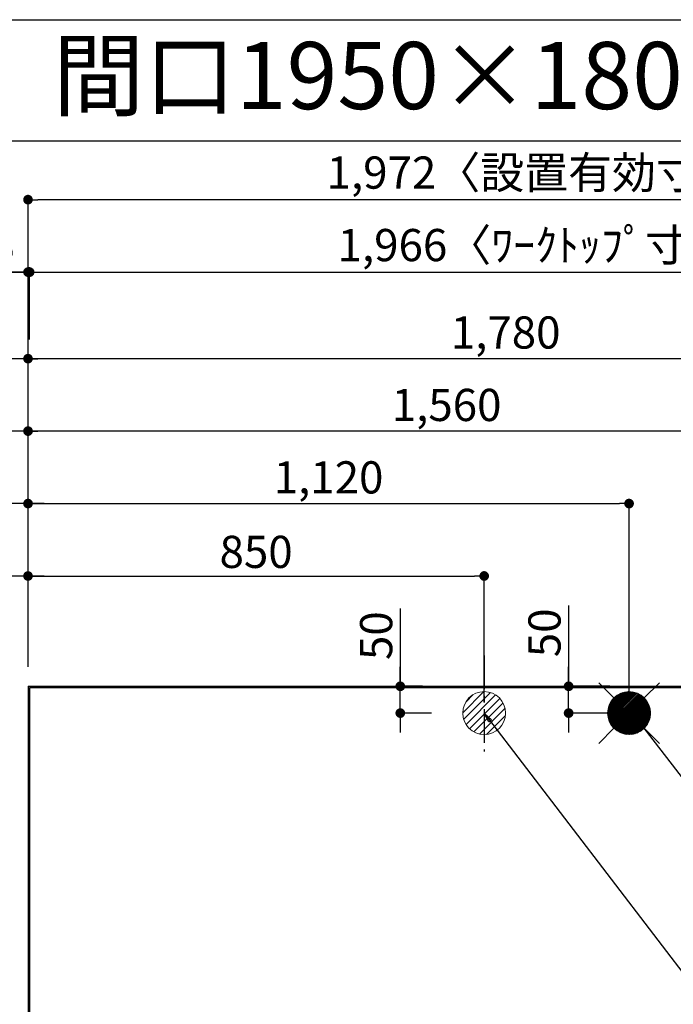
# Model space of a CAD drawing. Extents: x 163 to 26285, y 210 to 8610.
# Drawn here: x 15415 to 16633, y 6775 to 8610 of the extents above; entities that cross this region are included whole.
import ezdxf
from ezdxf.enums import TextEntityAlignment as Align

# ---------------------------------------------------------------- set-up
doc = ezdxf.new("R2010")
doc.units = 0
doc.header["$LTSCALE"] = 50
doc.header["$MEASUREMENT"] = 0
doc.linetypes.add('CENTER', pattern=[2, 1.25, -0.25, 0.25, -0.25])
doc.layers.get('0').update_dxf_attribs({"linetype": 'CONTINUOUS'})
for name, color, linetype in [('111-壁仕上', 3, 'CONTINUOUS'), ('126-甲板', 2, 'CONTINUOUS'), ('160-文字', 254, 'CONTINUOUS'), ('166-寸法B', 11, 'CONTINUOUS'), ('190-図面外枠', 5, 'CONTINUOUS')]:
    doc.layers.add(name, color=color, linetype=linetype)
doc.styles.add('KH001', font='txt')
doc.dimstyles.new('KH1xx030', dxfattribs={"dimscale": 30, "dimtxt": 2, "dimasz": 0.6, "dimexe": 0.3, "dimexo": 1.2, "dimgap": 0.5, "dimtad": 3, "dimdec": 1, "dimdsep": 46, "dimlunit": 6, "dimtxsty": 'KH001', "dimblk": 'DOT', "dimcen": 1, "dimdle": 1, "dimclrd": 256, "dimclre": 256, "dimclrt": 256, "dimadec": 0, "dimazin": 0, "dimtfac": 1, "dimtdec": 1, "dimtix": 1, "dimtmove": 2, "dimatfit": 3, "dimldrblk": 'CLOSEDBLANK', "dimfxl": 1, "dimtolj": 1, "dimtzin": 0, "dimlwd": -1, "dimlwe": -1, "dimarcsym": 0})

# ---------------------------------------------------------------- blocks, each defined once
blk = doc.blocks.new('_Dot')
at = {"color": 0, "linetype": 'ByBlock', "lineweight": -2}
blk.add_line((-0.5, 0), (-1, 0), dxfattribs=at)
at = {"color": 0, "linetype": 'ByBlock', "const_width": 0.5}
blk.add_lwpolyline([(-0.25, 0, 1), (0.25, 0, 1)], format="xyb", close=True, dxfattribs=at)
blk = doc.blocks.new('*D72')
at = {"layer": '166-寸法B', "transparency": 16777216}
for p, q in [((15431, 7403.4), (15431, 7851.9)), ((16973, 7842.9), (15449, 7842.9)), ((16991, 7409.3), (16991, 7851.9))]:
    blk.add_line(p, q, dxfattribs=at)
at = {"layer": '166-寸法B', "transparency": 16777216, "xscale": 18, "yscale": 18, "zscale": 18, "rotation": 180}
blk.add_blockref('_Dot', (15431, 7842.9), dxfattribs=at)
at = {"layer": '166-寸法B', "transparency": 16777216, "xscale": 18, "yscale": 18, "zscale": 18}
blk.add_blockref('_Dot', (16991, 7842.9), dxfattribs=at)
at = {"layer": '166-寸法B', "transparency": 16777216, "insert": (16211, 7891.7), "char_height": 60, "attachment_point": 5, "style": 'KH001'}
blk.add_mtext('\\A1;1,560', dxfattribs=at)
blk = doc.blocks.new('_ClosedBlank')
at = {"color": 0, "linetype": 'ByBlock', "lineweight": -2}
for p, q in [((-1, 0.17), (0, 0)), ((-1, 0.17), (-1, -0.17)), ((0, 0), (-1, -0.17))]:
    blk.add_line(p, q, dxfattribs=at)
blk = doc.blocks.new('*D73')
at = {"layer": '166-寸法B', "transparency": 16777216}
for p, q in [((15431, 7403.4), (15431, 7986.9)), ((17211, 7403.4), (17211, 7986.9)), ((17193, 7977.9), (15449, 7977.9))]:
    blk.add_line(p, q, dxfattribs=at)
at = {"layer": '166-寸法B', "transparency": 16777216, "xscale": 18, "yscale": 18, "zscale": 18, "rotation": 180}
blk.add_blockref('_Dot', (15431, 7977.9), dxfattribs=at)
at = {"layer": '166-寸法B', "transparency": 16777216, "xscale": 18, "yscale": 18, "zscale": 18}
blk.add_blockref('_Dot', (17211, 7977.9), dxfattribs=at)
at = {"layer": '166-寸法B', "transparency": 16777216, "insert": (16321, 8026.7), "char_height": 60, "attachment_point": 5, "style": 'KH001'}
blk.add_mtext('\\A1;1,780', dxfattribs=at)
blk = doc.blocks.new('*D75')
at = {"layer": '166-寸法B', "transparency": 16777216}
for p, q in [((15431, 7403.4), (15431, 7986.9)), ((15461, 7977.9), (14751.9, 7977.9))]:
    blk.add_line(p, q, dxfattribs=at)
at = {"layer": '166-寸法B', "transparency": 16777216, "insert": (15106.4, 8028.2), "char_height": 60, "attachment_point": 5, "style": 'KH001'}
blk.add_mtext('\\A1;排水位置', dxfattribs=at)
blk = doc.blocks.new('_None')
blk = doc.blocks.new('*D76')
at = {"layer": '166-寸法B', "transparency": 16777216}
for p, q in [((15461, 7842.9), (14751.9, 7842.9)), ((15431, 7403.4), (15431, 7851.9))]:
    blk.add_line(p, q, dxfattribs=at)
at = {"layer": '166-寸法B', "transparency": 16777216, "insert": (15106.4, 7893.4), "char_height": 60, "attachment_point": 5, "style": 'KH001'}
blk.add_mtext('\\A1;給水・給湯位置', dxfattribs=at)
blk = doc.blocks.new('*D77')
at = {"layer": '166-寸法B', "transparency": 16777216}
for p, q in [((15431, 7403.4), (15431, 7716.9)), ((15449, 7707.9), (16533, 7707.9)), ((16551, 7338.4), (16551, 7716.9))]:
    blk.add_line(p, q, dxfattribs=at)
at = {"layer": '166-寸法B', "transparency": 16777216, "xscale": 18, "yscale": 18, "zscale": 18, "rotation": 180}
blk.add_blockref('_Dot', (15431, 7707.9), dxfattribs=at)
at = {"layer": '166-寸法B', "transparency": 16777216, "xscale": 18, "yscale": 18, "zscale": 18}
blk.add_blockref('_Dot', (16551, 7707.9), dxfattribs=at)
at = {"layer": '166-寸法B', "transparency": 16777216, "insert": (15991, 7756.7), "char_height": 60, "attachment_point": 5, "style": 'KH001'}
blk.add_mtext('\\A1;1,120', dxfattribs=at)
blk = doc.blocks.new('*D78')
at = {"layer": '166-寸法B', "transparency": 16777216}
for p, q in [((15461, 7707.9), (14751.9, 7707.9)), ((15431, 7403.4), (15431, 7716.9))]:
    blk.add_line(p, q, dxfattribs=at)
at = {"layer": '166-寸法B', "transparency": 16777216, "insert": (15106.4, 7759.2), "char_height": 60, "attachment_point": 5, "style": 'KH001'}
blk.add_mtext('\\A1;食洗機給湯位置', dxfattribs=at)
blk = doc.blocks.new('*D79')
at = {"layer": '166-寸法B', "transparency": 16777216}
for p, q in [((15431, 7403.4), (15431, 7581.9)), ((16281, 7337.8), (16281, 7581.9)), ((15449, 7572.9), (16263, 7572.9))]:
    blk.add_line(p, q, dxfattribs=at)
at = {"layer": '166-寸法B', "transparency": 16777216, "xscale": 18, "yscale": 18, "zscale": 18, "rotation": 180}
blk.add_blockref('_Dot', (15431, 7572.9), dxfattribs=at)
at = {"layer": '166-寸法B', "transparency": 16777216, "xscale": 18, "yscale": 18, "zscale": 18}
blk.add_blockref('_Dot', (16281, 7572.9), dxfattribs=at)
at = {"layer": '166-寸法B', "transparency": 16777216, "insert": (15856, 7617.9), "char_height": 60, "attachment_point": 5, "style": 'KH001'}
blk.add_mtext('\\A1;850', dxfattribs=at)
blk = doc.blocks.new('*D80')
at = {"layer": '166-寸法B', "transparency": 16777216}
for p, q in [((15431, 7403.4), (15431, 7581.9)), ((15461, 7572.9), (14751.9, 7572.9))]:
    blk.add_line(p, q, dxfattribs=at)
at = {"layer": '166-寸法B', "transparency": 16777216, "insert": (15106.4, 7624.2), "char_height": 60, "attachment_point": 5, "style": 'KH001'}
blk.add_mtext('\\A1;食洗機排水位置', dxfattribs=at)
blk = doc.blocks.new('*D81')
at = {"layer": '166-寸法B', "transparency": 16777216}
for p, q in [((14674.6, 7872.9), (14674.6, 7337.4)), ((15395, 7367.4), (14665.6, 7367.4))]:
    blk.add_line(p, q, dxfattribs=at)
at = {"layer": '166-寸法B', "transparency": 16777216, "insert": (14624.5, 7605.2), "char_height": 60, "attachment_point": 5, "rotation": 90, "style": 'KH001'}
blk.add_mtext('\\A1;ｶﾞｽ配管位置', dxfattribs=at)
blk = doc.blocks.new('*D82')
at = {"layer": '166-寸法B', "transparency": 16777216}
for p, q in [((15395, 7367.4), (14665.6, 7367.4)), ((14674.6, 7349.4), (14674.6, 6185.4)), ((15326.3, 6167.4), (14665.6, 6167.4))]:
    blk.add_line(p, q, dxfattribs=at)
at = {"layer": '166-寸法B', "transparency": 16777216, "xscale": 18, "yscale": 18, "zscale": 18}
for p, rotation in [((14674.6, 7367.4), 90), ((14674.6, 6167.4), 270)]:
    blk.add_blockref('_Dot', p, dxfattribs=dict(at, rotation=rotation))
at = {"layer": '166-寸法B', "transparency": 16777216, "insert": (14625.8, 6877.3), "char_height": 60, "attachment_point": 5, "rotation": 90, "style": 'KH001'}
blk.add_mtext('\\A1;1,200', dxfattribs=at)
blk = doc.blocks.new('*D84')
at = {"layer": '166-寸法B', "transparency": 16777216}
for p, q in [((16438.4, 7517.8), (16438.4, 7367.4)), ((16438.4, 7385.4), (16438.4, 7403.4)), ((16515, 7367.4), (16429.4, 7367.4)), ((16438.4, 7317.4), (16438.4, 7367.4)), ((16438.4, 7317.4), (16438.4, 7367.4)), ((16522.4, 7317.4), (16429.4, 7317.4)), ((16438.4, 7299.4), (16438.4, 7281.4))]:
    blk.add_line(p, q, dxfattribs=at)
at = {"layer": '166-寸法B', "transparency": 16777216, "xscale": 18, "yscale": 18, "zscale": 18}
for p, rotation in [((16438.4, 7367.4), 270), ((16438.4, 7317.4), 90)]:
    blk.add_blockref('_Dot', p, dxfattribs=dict(at, rotation=rotation))
at = {"layer": '166-寸法B', "transparency": 16777216, "insert": (16393.4, 7467), "char_height": 60, "attachment_point": 5, "rotation": 90, "style": 'KH001'}
blk.add_mtext('\\A1;50', dxfattribs=at)
blk = doc.blocks.new('*D85')
at = {"layer": '166-寸法B', "transparency": 16777216}
for p, q in [((16124.7, 7512.5), (16124.7, 7367.4)), ((16124.7, 7385.4), (16124.7, 7403.4)), ((16166.1, 7367.4), (16115.7, 7367.4)), ((16124.7, 7317.4), (16124.7, 7367.4)), ((16124.7, 7317.4), (16124.7, 7367.4)), ((16182.6, 7317.4), (16115.7, 7317.4)), ((16124.7, 7299.4), (16124.7, 7281.4))]:
    blk.add_line(p, q, dxfattribs=at)
at = {"layer": '166-寸法B', "transparency": 16777216, "xscale": 18, "yscale": 18, "zscale": 18}
for p, rotation in [((16124.7, 7367.4), 270), ((16124.7, 7317.4), 90)]:
    blk.add_blockref('_Dot', p, dxfattribs=dict(at, rotation=rotation))
at = {"layer": '166-寸法B', "transparency": 16777216, "insert": (16079.7, 7461.7), "char_height": 60, "attachment_point": 5, "rotation": 90, "style": 'KH001'}
blk.add_mtext('\\A1;50', dxfattribs=at)
blk = doc.blocks.new('*D103')
at = {"layer": '166-寸法B', "transparency": 16777216}
for p, q in [((15431, 7403.4), (15431, 8148.2)), ((15434, 8013.9), (15434, 8148.2)), ((14974.9, 8139.2), (15431, 8139.2)), ((15413, 8139.2), (15395, 8139.2)), ((15431, 8139.2), (15434, 8139.2)), ((15431, 8139.2), (15434, 8139.2)), ((15452, 8139.2), (15470, 8139.2))]:
    blk.add_line(p, q, dxfattribs=at)
at = {"layer": '166-寸法B', "transparency": 16777216, "xscale": 18, "yscale": 18, "zscale": 18}
blk.add_blockref('_Dot', (15431, 8139.2), dxfattribs=at)
at = {"layer": '166-寸法B', "transparency": 16777216, "xscale": 18, "yscale": 18, "zscale": 18, "rotation": 180}
blk.add_blockref('_Dot', (15434, 8139.2), dxfattribs=at)
at = {"layer": '166-寸法B', "transparency": 16777216, "insert": (15179.7, 8189.2), "char_height": 60, "attachment_point": 5, "style": 'KH001'}
blk.add_mtext('\\A1;〈ｸﾘｱﾗﾝｽ〉3', dxfattribs=at)
blk = doc.blocks.new('*D104')
at = {"layer": '166-寸法B', "transparency": 16777216}
for p, q in [((15434, 8013.9), (15434, 8148.2)), ((17400, 7400.4), (17400, 8148.2)), ((15452, 8139.2), (17382, 8139.2))]:
    blk.add_line(p, q, dxfattribs=at)
at = {"layer": '166-寸法B', "transparency": 16777216, "xscale": 18, "yscale": 18, "zscale": 18, "rotation": 180}
blk.add_blockref('_Dot', (15434, 8139.2), dxfattribs=at)
at = {"layer": '166-寸法B', "transparency": 16777216, "xscale": 18, "yscale": 18, "zscale": 18}
blk.add_blockref('_Dot', (17400, 8139.2), dxfattribs=at)
at = {"layer": '166-寸法B', "transparency": 16777216, "insert": (16417, 8189.6), "char_height": 60, "attachment_point": 5, "style": 'KH001'}
blk.add_mtext('\\A1;1,966〈ﾜｰｸﾄｯﾌﾟ寸法〉', dxfattribs=at)
blk = doc.blocks.new('*D106')
at = {"layer": '166-寸法B', "transparency": 16777216}
for p, q in [((15431, 7403.4), (15431, 8283.2)), ((17403, 7403.4), (17403, 8283.2)), ((17385, 8274.2), (15449, 8274.2))]:
    blk.add_line(p, q, dxfattribs=at)
at = {"layer": '166-寸法B', "transparency": 16777216, "xscale": 18, "yscale": 18, "zscale": 18, "rotation": 180}
blk.add_blockref('_Dot', (15431, 8274.2), dxfattribs=at)
at = {"layer": '166-寸法B', "transparency": 16777216, "xscale": 18, "yscale": 18, "zscale": 18}
blk.add_blockref('_Dot', (17403, 8274.2), dxfattribs=at)
at = {"layer": '166-寸法B', "transparency": 16777216, "insert": (16417, 8324.7), "char_height": 60, "attachment_point": 5, "style": 'KH001'}
blk.add_mtext('\\A1;1,972〈設置有効寸法〉', dxfattribs=at)
blk = doc.blocks.new('*D111')
at = {"layer": '166-寸法B', "transparency": 16777216}
for p, q in [((14539.6, 7817.3), (14539.6, 7367.4)), ((14539.6, 7385.4), (14539.6, 7403.4)), ((15395, 7367.4), (14530.6, 7367.4)), ((15398, 7364.4), (14530.6, 7364.4)), ((14539.6, 7367.4), (14539.6, 7364.4)), ((14539.6, 7367.4), (14539.6, 7364.4)), ((14539.6, 7346.4), (14539.6, 7328.4))]:
    blk.add_line(p, q, dxfattribs=at)
at = {"layer": '166-寸法B', "transparency": 16777216, "xscale": 18, "yscale": 18, "zscale": 18}
for p, rotation in [((14539.6, 7367.4), 270), ((14539.6, 7364.4), 90)]:
    blk.add_blockref('_Dot', p, dxfattribs=dict(at, rotation=rotation))
at = {"layer": '166-寸法B', "transparency": 16777216, "insert": (14489.5, 7612.9), "char_height": 60, "attachment_point": 5, "rotation": 90, "style": 'KH001'}
blk.add_mtext('\\A1;3〈ｸﾘｱﾗﾝｽ〉', dxfattribs=at)
blk = doc.blocks.new('*D112')
at = {"layer": '166-寸法B', "transparency": 16777216}
for p, q in [((15395, 7367.4), (14395.6, 7367.4)), ((14404.6, 7349.4), (14404.6, 5563.4)), ((15398, 5545.4), (14395.6, 5545.4))]:
    blk.add_line(p, q, dxfattribs=at)
at = {"layer": '166-寸法B', "transparency": 16777216, "xscale": 18, "yscale": 18, "zscale": 18}
for p, rotation in [((14404.6, 7367.4), 90), ((14404.6, 5545.4), 270)]:
    blk.add_blockref('_Dot', p, dxfattribs=dict(at, rotation=rotation))
at = {"layer": '166-寸法B', "transparency": 16777216, "insert": (14355.8, 6456.4), "char_height": 60, "attachment_point": 5, "rotation": 90, "style": 'KH001'}
blk.add_mtext('\\A1;1,822', dxfattribs=at)

msp = doc.modelspace()

# ---------------------------------------------------------------- hatches: boundary and pattern name
at = {"layer": '160-文字', "linetype": 'Continuous', "lineweight": 20}
h = msp.add_hatch(dxfattribs=at)
h.set_pattern_fill('ANSI31', color=4, scale=80, style=0)
h.set_pattern_definition([(45, (-312045.718, -1455.329), (-7.0710678, 7.0710678), [])])
edge = h.paths.add_edge_path()
edge.add_arc((16280.98, 7317.42), 40, 0, 360)

# ---------------------------------------------------------------- linework, layer by layer
at = {"layer": '111-壁仕上', "ltscale": 2}
for q in [(17402.98, 7367.42), (15430.98, 5135.66)]:
    msp.add_line((15430.98, 7367.42), q, dxfattribs=at)
at = {"layer": '126-甲板'}
msp.add_lwpolyline([(16080.98, 6717.42), (17399.98, 6717.42), (17399.98, 7364.42), (15433.98, 7364.42), (15433.98, 5545.42), (15433.98, 5545.42)], dxfattribs=at)
at = {"layer": '160-文字', "color": 4, "linetype": 'Continuous', "lineweight": 20}
for p, q in [((16494.41, 7373.99), (16522.69, 7345.7)), ((16579.26, 7345.7), (16607.55, 7373.99)), ((16511, 7318.76), (16549.63, 7357.4)), ((16511.01, 7315.94), (16552.46, 7357.39)), ((16511.19, 7313.3), (16555.1, 7357.2)), ((16511.22, 7321.81), (16546.59, 7357.18)), ((16511.53, 7310.81), (16557.59, 7356.87)), ((16511.73, 7325.15), (16543.24, 7356.66)), ((16512, 7308.45), (16559.95, 7356.4)), ((16512.58, 7306.2), (16562.19, 7355.81)), ((16512.67, 7328.91), (16539.48, 7355.73)), ((16513.27, 7304.06), (16564.33, 7355.12)), ((16514.06, 7302.02), (16566.37, 7354.34)), ((16514.3, 7333.37), (16535.02, 7354.1)), ((16514.94, 7300.07), (16568.33, 7353.46)), ((16515.9, 7298.2), (16570.19, 7352.5)), ((16516.94, 7296.41), (16571.98, 7351.46)), ((16517.68, 7339.59), (16528.81, 7350.71)), ((16518.05, 7294.7), (16573.69, 7350.34)), ((16519.25, 7293.07), (16575.33, 7349.15)), ((16520.51, 7291.5), (16576.89, 7347.89)), ((16521.85, 7290.01), (16578.39, 7346.55)), ((16523.25, 7288.59), (16579.81, 7345.14)), ((16524.73, 7287.24), (16581.16, 7343.67)), ((16526.28, 7285.96), (16582.44, 7342.12)), ((16527.9, 7284.75), (16583.65, 7340.5)), ((16529.59, 7283.61), (16584.78, 7338.8)), ((16531.36, 7282.56), (16585.84, 7337.03)), ((16533.21, 7281.58), (16586.82, 7335.18)), ((16535.15, 7280.68), (16587.71, 7333.25)), ((16537.17, 7279.88), (16588.52, 7331.23)), ((16539.29, 7279.17), (16589.23, 7329.11)), ((16541.51, 7278.56), (16589.84, 7326.89)), ((16543.84, 7278.06), (16590.34, 7324.56)), ((16546.3, 7277.69), (16590.7, 7322.1)), ((16548.91, 7277.47), (16590.92, 7319.49)), ((16551.75, 7318.19), (16550.21, 7316.64)), ((16550.21, 7318.19), (16551.75, 7316.64)), ((16551.69, 7277.42), (16590.97, 7316.71)), ((16554.68, 7277.59), (16590.81, 7313.72)), ((16557.95, 7278.03), (16590.37, 7310.45)), ((16561.6, 7278.85), (16589.54, 7306.79)), ((16494.41, 7260.85), (16522.69, 7289.13)), ((16565.87, 7280.29), (16588.1, 7302.53)), ((16571.47, 7283.07), (16585.33, 7296.93)), ((16579.26, 7289.13), (16607.55, 7260.85))]:
    msp.add_line(p, q, dxfattribs=at)
for centre in [(16280.98, 7317.42), (16550.98, 7317.42)]:
    msp.add_circle(centre, 40, dxfattribs=at)
at = {"layer": '166-寸法B', "linetype": 'CENTER'}
msp.add_line((16280.98, 7424.75), (16280.98, 7246.09), dxfattribs=at)
at = {"layer": '190-図面外枠'}
msp.add_line((14136.57, 8609.6), (26285.39, 8609.6), dxfattribs=at)
msp.add_lwpolyline([(14136.57, 8383.56), (26285.39, 8383.56)], dxfattribs=at)

# ---------------------------------------------------------------- texts
at = {"layer": '160-文字', "style": 'KH001'}
msp.add_text('キッチン Ｌ型\u3000間口1950×1800\u3000Ｒ（右シンク）背面+シンク側面壁 設備・下地図 ', height=125, dxfattribs=at).set_placement((14245.26, 8505.56), align=Align.MIDDLE_LEFT)

# ---------------------------------------------------------------- dimensions: what is measured, and where the dimension line sits
at = {"layer": '166-寸法B'}
dim = msp.add_linear_dim(base=(15430.98, 8274.22), p1=(17402.98, 7367.42), p2=(15430.98, 7367.42), text='<>〈設置有効寸法〉', dimstyle='KH1xx030', dxfattribs=at)
dim.commit()
dim.dimension.update_dxf_attribs({"geometry": '*D106', "text_midpoint": (16416.98, 8324.71)})
dim = msp.add_linear_dim(base=(15433.98, 8139.22), p1=(15430.98, 7367.42), p2=(15433.98, 7977.91), text='〈ｸﾘｱﾗﾝｽ〉<>', dimstyle='KH1xx030', override={"dimtmove": 1}, dxfattribs=at)
dim.commit()
dim.dimension.update_dxf_attribs({"geometry": '*D103', "text_midpoint": (15179.68, 8126.49), "dimtype": 128})
for base, p1, p2, text, override, picture, middle in [((17399.98, 8139.22), (15433.98, 7977.91), (17399.98, 7364.42), '<>〈ﾜｰｸﾄｯﾌﾟ寸法〉', {"dimtmove": 1}, '*D104', (16416.98, 8189.55)), ((14781.88, 7977.91), (15430.98, 7367.42), (14781.88, 7251.83), '排水位置', {"dimblk1": 'None', "dimblk2": 'None', "dimsah": 1, "dimse2": 1}, '*D75', (15106.43, 8028.24)), ((14781.88, 7842.91), (15430.98, 7367.42), (14781.88, 7251.83), '給水・給湯位置', {"dimblk1": 'None', "dimblk2": 'None', "dimsah": 1, "dimse2": 1}, '*D76', (15106.43, 7893.39)), ((14781.88, 7707.91), (15430.98, 7367.42), (14781.88, 7251.83), '食洗機給湯位置', {"dimblk1": 'None', "dimblk2": 'None', "dimsah": 1, "dimse2": 1}, '*D78', (15106.43, 7759.15)), ((14781.88, 7572.91), (15430.98, 7367.42), (14781.88, 7251.83), '食洗機排水位置', {"dimblk1": 'None', "dimblk2": 'None', "dimsah": 1, "dimse2": 1}, '*D80', (15106.43, 7624.15))]:
    dim = msp.add_linear_dim(base=base, p1=p1, p2=p2, text=text, dimstyle='KH1xx030', override=override, dxfattribs=at)
    dim.commit()
    dim.dimension.update_dxf_attribs({"geometry": picture, "text_midpoint": middle})
for base, p1, p2, picture, middle in [((15430.98, 7977.91), (17210.98, 7367.42), (15430.98, 7367.42), '*D73', (16320.98, 8026.72)), ((15430.98, 7842.91), (16990.99, 7373.28), (15430.98, 7367.42), '*D72', (16210.98, 7891.72)), ((16550.98, 7707.91), (15430.98, 7367.42), (16550.98, 7302.42), '*D77', (15990.98, 7756.72)), ((16280.98, 7572.91), (15430.98, 7367.42), (16280.98, 7301.76), '*D79', (15855.98, 7617.91))]:
    dim = msp.add_linear_dim(base=base, p1=p1, p2=p2, dimstyle='KH1xx030', dxfattribs=at)
    dim.commit()
    dim.dimension.update_dxf_attribs({"geometry": picture, "text_midpoint": middle})
dim = msp.add_linear_dim(base=(14674.57, 7842.91), p1=(15430.98, 7367.42), p2=(15106.43, 7842.91), angle=270, text='ｶﾞｽ配管位置', dimstyle='KH1xx030', override={"dimjust": 1, "dimblk1": 'None', "dimblk2": 'None', "dimsah": 1, "dimse2": 1}, dxfattribs=at)
dim.commit()
dim.dimension.update_dxf_attribs({"geometry": '*D81', "text_midpoint": (14624.54, 7605.16)})
dim = msp.add_linear_dim(base=(14539.57, 7364.42), p1=(15430.98, 7367.42), p2=(15433.98, 7364.42), angle=90, text='<>〈ｸﾘｱﾗﾝｽ〉', dimstyle='KH1xx030', override={"dimtmove": 1}, dxfattribs=at)
dim.commit()
dim.dimension.update_dxf_attribs({"geometry": '*D111', "text_midpoint": (14552.24, 7612.86), "dimtype": 128})
for base, p1, p2, picture, middle in [((16124.67, 7367.42), (16218.57, 7317.42), (16202.09, 7367.42), '*D85', (16080.75, 7461.73)), ((16438.41, 7367.42), (16558.37, 7317.42), (16550.98, 7367.42), '*D84', (16423.53, 7467.01))]:
    dim = msp.add_linear_dim(base=base, p1=p1, p2=p2, angle=90, dimstyle='KH1xx030', override={"dimtmove": 1}, dxfattribs=at)
    dim.commit()
    dim.dimension.update_dxf_attribs({"geometry": picture, "text_midpoint": middle, "dimtype": 128})
dim = msp.add_linear_dim(base=(14404.57, 5545.42), p1=(15430.98, 7367.42), p2=(15433.98, 5545.42), angle=90, dimstyle='KH1xx030', dxfattribs=at)
dim.commit()
dim.dimension.update_dxf_attribs({"geometry": '*D112', "text_midpoint": (14355.76, 6456.42)})
dim = msp.add_linear_dim(base=(14674.57, 6167.42), p1=(15430.98, 7367.42), p2=(15362.29, 6167.42), angle=90, dimstyle='KH1xx030', dxfattribs=at)
dim.commit()
dim.dimension.update_dxf_attribs({"geometry": '*D82', "text_midpoint": (14625.76, 6877.27), "dimtype": 128})

# ---------------------------------------------------------------- leaders
at = {"layer": '160-文字', "annotation_type": 0, "has_hookline": 1, "hookline_direction": 0}
for points, text_width in [([(16550.98, 7324.8), (17544.4, 6037.02), (17562.4, 6037.02)], 1630.05), ([(16280.98, 7317.42), (17469.98, 5762.44), (17487.98, 5762.44)], 1240.2)]:
    msp.add_leader(points, dimstyle='KH1xx030', override={"dimgap": 0.5, "dimtad": 1}, dxfattribs=dict(at, text_width=text_width))

doc.saveas('drawing.dxf')
